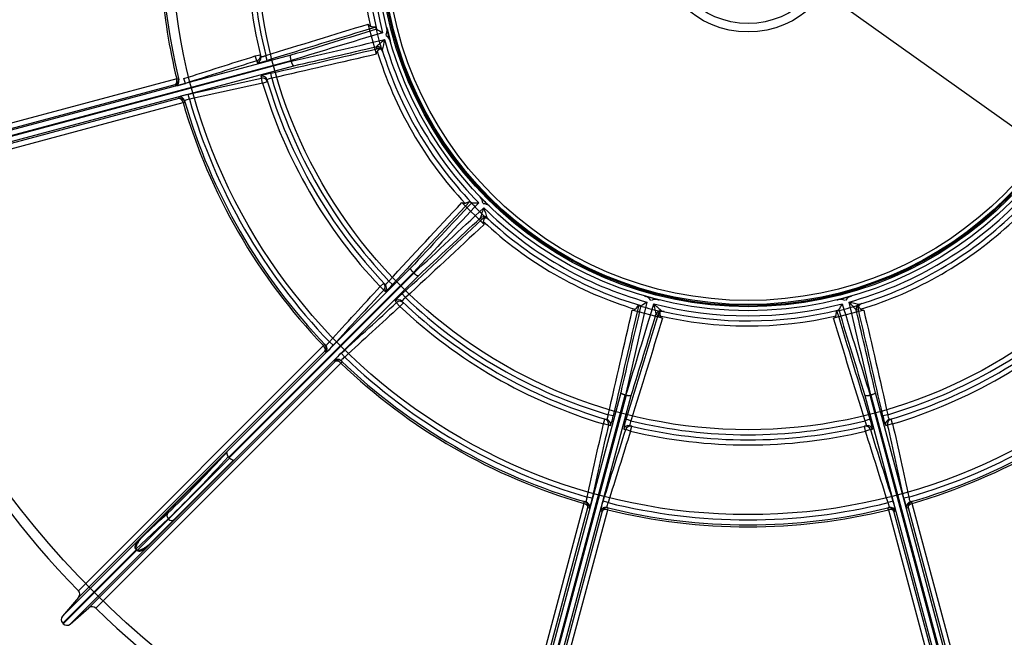
# Model space of a CAD drawing. Units: millimetres. Extents: x 0 to 420, y -1 to 296.
# Drawn here: x 74 to 124, y 30 to 61 of the extents above; entities that cross this region are included whole.
import ezdxf
from ezdxf.enums import TextEntityAlignment as Align
from ezdxf.lldxf.tags import DXFTag

# ---------------------------------------------------------------- set-up
doc = ezdxf.new("R2010")
doc.units = ezdxf.units.MM
for name, color, linetype in [('2759.000_PALL_22', 7, 'Continuous'), ('Default', 7, 'Continuous'), ('KAAS200', 7, 'Continuous'), ('ROUNDTUBING_200X', 7, 'Continuous')]:
    doc.layers.add(name, color=color, linetype=linetype)
doc.styles.add('SEACAD_Solid_Edge_ISO', font='seiso.ttf')
doc.styles.add('SEACAD_Solid_Edge_ISO1_Symbols', font='semeci1.ttf')
tags = doc.linetypes.add('HIDDEN2', pattern=[4.7625, 3.175, -1.5875]).pattern_tags.tags
tags[6:7] = [DXFTag(74, 4), DXFTag(75, 0), DXFTag(340, '0'), DXFTag(46, 0.0), DXFTag(50, 0.0), DXFTag(44, 0.0), DXFTag(45, 0.0)]
tags[4:5] = [DXFTag(74, 4), DXFTag(75, 0), DXFTag(340, '0'), DXFTag(46, 0.0), DXFTag(50, 0.0), DXFTag(44, 0.0), DXFTag(45, 0.0)]
doc.dimstyles.new('ISO', dxfattribs={"dimtxt": 3.5, "dimasz": 3.5, "dimexe": 1.75, "dimexo": 0, "dimgap": 0.875, "dimtad": 1, "dimdec": 1, "dimlfac": 23.255814, "dimtxsty": 'SEACAD_Solid_Edge_ISO', "dimblk1": '_SE_FILLED', "dimblk2": '_SE_FILLED', "dimsah": 1, "dimcen": 1.75, "dimadec": 0, "dimazin": 0, "dimtfac": 0.5, "dimtdec": 1, "dimtmove": 0, "dimatfit": 3, "dimfxl": 1, "dimarcsym": 0})

# ---------------------------------------------------------------- blocks, each defined once
blk = doc.blocks.new('SE')
at = {"layer": '2759.000_PALL_22', "color": 7, "linetype": 'HIDDEN2'}
for p, q in [((91.974, 59.149), (91.565, 60.675)), ((92.515, 60.426), (92.672, 59.839)), ((86.769, 58.586), (86.455, 58.488)), ((86.455, 58.488), (86.772, 58.573)), ((86.455, 58.488), (86.776, 58.56)), ((97.421, 50.531), (96.305, 51.648)), ((93.195, 47.441), (92.973, 47.199)), ((92.973, 47.199), (93.205, 47.431)), ((92.973, 47.199), (93.214, 47.422)), ((115.359, 46.741), (115.946, 46.898)), ((106.448, 45.791), (104.923, 46.2)), ((116.636, 46.2), (115.11, 45.791)), ((104.334, 41.002), (104.262, 40.682)), ((104.262, 40.682), (104.347, 40.998)), ((104.262, 40.682), (104.36, 40.995)), ((117.199, 40.995), (117.297, 40.682)), ((117.297, 40.682), (117.212, 40.998)), ((117.297, 40.682), (117.225, 41.002)), ((80.134, 34.725), (80.116, 34.708))]:
    blk.add_line(p, q, dxfattribs=at)
at = {"layer": '2759.000_PALL_22', "color": 7, "linetype": 'Continuous'}
for p, q in [((91.928, 60.539), (91.955, 60.524)), ((91.956, 60.523), (91.955, 60.524)), ((91.983, 60.414), (91.982, 60.415)), ((91.968, 59.526), (91.969, 59.529)), ((92.274, 59.353), (92.274, 59.351)), ((63.425, 52.336), (87.665, 58.831)), ((87.674, 58.795), (63.434, 52.3)), ((87.654, 59.095), (63.589, 52.647)), ((85.85, 59.061), (86.101, 59.121)), ((85.927, 58.815), (85.85, 59.061)), ((86.452, 58.836), (86.376, 59.082)), ((87.665, 58.829), (87.665, 58.831)), ((87.665, 58.829), (87.674, 58.798)), ((87.674, 58.795), (87.674, 58.798)), ((63.732, 52.114), (87.797, 58.562)), ((81.873, 57.905), (64.934, 53.367)), ((81.873, 57.905), (81.966, 57.928)), ((82.311, 57.676), (82.233, 57.921)), ((86.218, 57.69), (86.161, 57.941)), ((86.684, 57.934), (86.627, 58.185)), ((64.769, 53.06), (81.794, 57.621)), ((86.218, 57.69), (86.465, 57.763)), ((81.985, 56.908), (64.96, 52.346)), ((82.516, 56.868), (82.46, 57.119)), ((65.256, 52.162), (82.196, 56.701)), ((82.196, 56.701), (82.287, 56.728)), ((96.687, 51.712), (96.718, 51.712)), ((96.719, 51.712), (96.718, 51.712)), ((96.797, 51.63), (96.796, 51.631)), ((97.228, 50.855), (97.227, 50.857)), ((97.579, 50.858), (97.581, 50.856)), ((93.708, 48.324), (76.091, 30.707)), ((76.481, 30.317), (94.098, 47.934)), ((93.849, 48.101), (84.502, 38.755)), ((84.528, 38.728), (93.875, 48.075)), ((93.85, 48.1), (93.849, 48.101)), ((93.85, 48.1), (93.873, 48.077)), ((93.875, 48.075), (93.873, 48.077)), ((92.163, 47.393), (92.35, 47.57)), ((92.352, 47.218), (92.163, 47.393)), ((92.796, 47.499), (92.607, 47.674)), ((93.448, 46.833), (93.273, 47.022)), ((93.166, 46.389), (92.992, 46.578)), ((93.166, 46.389), (93.344, 46.576)), ((105.222, 46.447), (105.249, 46.462)), ((105.25, 46.462), (105.249, 46.462)), ((105.358, 46.431), (105.357, 46.431)), ((116.432, 46.5), (116.434, 46.5)), ((106.119, 45.975), (106.117, 45.977)), ((106.422, 46.153), (106.424, 46.152)), ((115.246, 46.154), (115.261, 46.181)), ((115.262, 46.182), (115.261, 46.181)), ((115.371, 46.209), (115.37, 46.208)), ((116.259, 46.195), (116.256, 46.195)), ((89.296, 44.403), (76.895, 32.003)), ((89.296, 44.403), (89.365, 44.47)), ((89.79, 44.424), (89.6, 44.597)), ((76.906, 31.655), (89.369, 44.118)), ((90.371, 43.826), (90.197, 44.016)), ((89.891, 43.595), (77.429, 31.132)), ((77.777, 31.122), (90.177, 43.522)), ((90.177, 43.522), (90.243, 43.591)), ((104.336, 42.023), (97.887, 17.958)), ((98.074, 17.661), (104.569, 41.901)), ((104.605, 41.891), (98.11, 17.651)), ((98.42, 17.815), (104.869, 41.88)), ((104.572, 41.9), (104.569, 41.901)), ((104.572, 41.9), (104.603, 41.892)), ((104.605, 41.891), (104.603, 41.892)), ((116.69, 41.88), (123.138, 17.815)), ((116.956, 41.892), (116.954, 41.891)), ((123.449, 17.651), (116.954, 41.891)), ((116.956, 41.892), (116.987, 41.9)), ((116.99, 41.901), (116.987, 41.9)), ((116.99, 41.901), (123.485, 17.661)), ((123.671, 17.958), (117.223, 42.023)), ((103.959, 40.853), (103.708, 40.91)), ((117.851, 40.91), (117.6, 40.853)), ((103.463, 40.444), (103.537, 40.691)), ((103.715, 40.388), (103.463, 40.444)), ((104.856, 40.602), (104.61, 40.679)), ((116.949, 40.679), (116.703, 40.602)), ((118.095, 40.444), (117.844, 40.388)), ((118.095, 40.444), (118.022, 40.691)), ((104.834, 40.077), (104.589, 40.154)), ((104.834, 40.077), (104.894, 40.328)), ((116.724, 40.077), (116.664, 40.328)), ((116.97, 40.154), (116.724, 40.077)), ((84.187, 38.778), (84.403, 38.994)), ((84.187, 38.778), (80.134, 34.726)), ((81.461, 35.627), (84.547, 38.712)), ((84.719, 38.58), (81.757, 35.618)), ((84.528, 38.728), (84.502, 38.755)), ((84.528, 38.728), (84.547, 38.712)), ((102.475, 36.422), (97.936, 19.483)), ((102.475, 36.422), (102.502, 36.514)), ((102.893, 36.686), (102.642, 36.742)), ((103.695, 36.46), (103.449, 36.537)), ((118.109, 36.537), (117.864, 36.46)), ((118.917, 36.742), (118.666, 36.686)), ((119.084, 36.422), (119.057, 36.514)), ((123.622, 19.483), (119.084, 36.422)), ((98.12, 19.186), (102.681, 36.211)), ((103.395, 36.02), (98.833, 18.995)), ((99.14, 19.16), (103.679, 36.099)), ((103.679, 36.099), (103.702, 36.192)), ((117.88, 36.099), (117.857, 36.192)), ((117.88, 36.099), (122.418, 19.16)), ((122.725, 18.995), (118.164, 36.02)), ((118.877, 36.211), (123.439, 19.186)), ((81.445, 35.643), (79.806, 34.11)), ((79.876, 34.041), (81.461, 35.627)), ((81.757, 35.618), (80.342, 34.204)), ((81.461, 35.627), (81.445, 35.643)), ((79.893, 34.484), (80.134, 34.726)), ((79.832, 34.085), (76.104, 30.356)), ((79.858, 34.058), (76.13, 30.33)), ((79.832, 34.085), (79.806, 34.11)), ((79.858, 34.058), (79.832, 34.085)), ((79.876, 34.041), (79.858, 34.058)), ((76.906, 31.655), (76.091, 30.707)), ((76.481, 30.317), (77.429, 31.132)), ((76.104, 30.356), (76.13, 30.33))]:
    blk.add_line(p, q, dxfattribs=at)
at = {"layer": '2759.000_PALL_22', "color": 7, "linetype": 'HIDDEN2'}
for radius in [46.784, 29.154, 24.854, 18.834, 18.637, 18.576, 18.522, 18.318]:
    blk.add_circle((110.779, 65.006), radius, dxfattribs=at)
at = {"layer": '2759.000_PALL_22', "color": 7, "linetype": 'Continuous'}
for centre, radius, start, end in [((110.779, 65.006), 29.67, 166.0574, 193.9426), ((110.779, 65.006), 25.37, 166.3566, 193.6434), ((110.779, 65.006), 25.112, 166.3563, 193.6437), ((110.779, 65.006), 19.092, 165.539, 194.461), ((110.779, 65.006), 19.608, 166.8706, 193.1373), ((110.779, 65.006), 19.35, 166.9914, 193.7252), ((110.779, 65.006), 29.766, 184.5572, 193.8002), ((325.15, -709.712), 804.762, 106.844095, 107.253869), ((323.396, -706.987), 801.533, 106.780932, 107.104395), ((120.335, 110.026), 57.143, 240.2528, 240.6096), ((127.743, 18.837), 54.181, 130.737, 131.3206), ((151.912, 47.289), 60.847, 168.04655, 168.56353), ((110.779, 65.006), 19.092, 195.539, 224.461), ((-91.605, 846.07), 807.793, 282.746638, 283.137795), ((-91.713, 842.598), 804.323, 282.895971, 283.201041), ((110.233, 65.153), 19.111, 197.1221, 197.4553), ((92.074, 59.191), 0.24, 60.4209, 107.5528), ((110.779, 65.006), 19.608, 196.8839, 223.1406), ((92.031, 59.162), 0.288, 17.0803, 55.9087), ((110.779, 65.006), 19.35, 196.9914, 223.7252), ((371.057, -852.59), 954.965, 107.372097, 107.599568), ((109.865, 64.447), 24.591, 193.2389, 193.479), ((85.734, 60.703), 2.001, 276.2222, 291.0349), ((-122.612, 989.806), 954.965, 282.400432, 282.627903), ((86.964, 56.123), 2.089, 99.2806, 113.4623), ((109.708, 65.032), 24.591, 196.521, 196.7611), ((86.714, 57.374), 0.56, 93.0735, 119.6965), ((110.779, 65.006), 25.37, 196.3566, 223.6434), ((110.779, 65.006), 25.112, 196.3563, 223.6437), ((109.378, 64.298), 28.38, 193.6057, 193.756), ((81.538, 59.675), 2.144, 277.3106, 291.1283), ((110.779, 65.006), 25.628, 196.5869, 223.4131), ((82.817, 54.909), 2.239, 99.1663, 112.3948), ((109.211, 64.918), 28.38, 196.244, 196.3943), ((82.547, 56.27), 0.598, 93.051, 117.9551), ((110.779, 65.006), 29.67, 196.0574, 223.9426), ((110.779, 65.006), 29.412, 196.0623, 223.9377), ((110.779, 65.006), 29.766, 196.1998, 223.8002), ((110.779, 65.006), 47.3, 195.755, 224.245), ((683.788, -498.734), 804.762, 136.844095, 137.253869), ((680.907, -497.251), 801.533, 136.780932, 137.104395), ((96.545, 108.773), 57.143, 270.2528, 270.6096), ((148.555, 33.505), 54.181, 160.737, 161.3206), ((110.779, 65.006), 19.092, 225.539, 254.461), ((155.26, 70.229), 60.847, 198.04655, 198.56353), ((110.779, 65.006), 19.092, 285.539, 314.461), ((-453.38, 637.174), 804.323, 312.895971, 313.201041), ((110.232, 64.86), 19.111, 227.1221, 227.4553), ((97.487, 50.617), 0.24, 90.4209, 137.5528), ((97.465, 50.571), 0.288, 47.0803, 85.9087), ((110.779, 65.006), 19.35, 226.9914, 253.7252), ((110.779, 65.006), 19.35, 286.9914, 313.7252), ((-455.022, 640.235), 807.793, 312.746638, 313.137795), ((110.779, 65.006), 19.608, 226.9091, 253.1355), ((110.779, 65.006), 19.608, 286.8728, 313.1038), ((91.241, 48.757), 2.001, 306.2222, 321.0349), ((794.984, -599.517), 954.965, 137.372097, 137.599568), ((110.267, 64.064), 24.591, 223.2389, 223.479), ((94.596, 45.405), 2.089, 129.2806, 143.4623), ((93.754, 46.364), 0.56, 123.0735, 149.6965), ((110.779, 65.006), 25.112, 226.3563, 253.6437), ((110.779, 65.006), 25.112, 286.3563, 313.6437), ((-553.743, 749.211), 954.965, 312.400432, 312.627903), ((109.838, 64.493), 24.591, 226.521, 226.7611), ((110.779, 65.006), 25.628, 226.5869, 253.4131), ((110.779, 65.006), 25.37, 226.3566, 253.6434), ((888.889, -136.703), 804.762, 166.844095, 167.253869), ((885.653, -136.859), 801.533, 166.780932, 167.104395), ((76.569, 95.792), 57.143, 300.2528, 300.6096), ((110.779, 65.006), 19.092, 255.539, 284.461), ((146.689, 91.769), 60.847, 228.04655, 228.56353), ((159.244, 56.613), 54.181, 190.737, 191.3206), ((65.759, 74.562), 57.143, 330.2528, 330.6096), ((128.496, 106.139), 60.847, 258.04655, 258.56353), ((156.948, 81.969), 54.181, 220.737, 221.3206), ((116.594, 46.3), 0.24, 150.4209, 197.5528), ((116.623, 46.258), 0.288, 107.0803, 145.9087), ((110.779, 65.006), 25.37, 286.3566, 313.6434), ((110.779, 65.006), 25.628, 286.5869, 313.4131), ((-666.834, 280.268), 807.793, 342.746638, 343.137795), ((-663.881, 278.438), 804.323, 342.895971, 343.201041), ((110.379, 64.606), 19.111, 257.1221, 257.4553), ((110.779, 65.006), 19.608, 256.57, 283.123), ((106.462, 45.899), 0.24, 120.4209, 167.5528), ((106.466, 45.847), 0.288, 77.0803, 115.9087), ((110.779, 65.006), 19.35, 256.9914, 283.7252), ((885.497, 279.376), 804.762, 196.844095, 197.253869), ((882.772, 277.622), 801.533, 196.780932, 197.104395), ((-666.813, -137.487), 804.323, 12.895971, 13.201041), ((110.632, 64.459), 19.111, 287.1221, 287.4553), ((-670.285, -137.378), 807.793, 12.746638, 13.137795), ((88.121, 45.769), 2.144, 307.3106, 321.1283), ((109.919, 63.692), 28.38, 223.6057, 223.756), ((91.611, 42.28), 2.239, 129.1663, 142.3948), ((109.465, 64.146), 28.38, 226.244, 226.3943), ((110.779, 65.006), 29.766, 226.1998, 253.8002), ((90.697, 43.325), 0.598, 123.051, 147.9551), ((110.779, 65.006), 29.67, 226.0574, 253.9426), ((110.779, 65.006), 29.412, 226.0623, 253.9377), ((110.779, 65.006), 29.412, 286.0623, 313.9377), ((110.779, 65.006), 29.67, 286.0574, 313.9426), ((110.779, 65.006), 29.766, 286.1998, 313.8002), ((101.983, 41.165), 2.001, 336.2222, 351.0349), ((119.662, 41.19), 2.089, 189.2806, 203.4623), ((118.411, 40.94), 0.56, 183.0735, 209.6965), ((1035.579, -168.385), 954.965, 167.372097, 167.599568), ((110.806, 63.934), 24.591, 253.2389, 253.479), ((106.564, 39.939), 2.089, 159.2806, 173.4623), ((105.355, 40.349), 0.56, 153.0735, 179.6965), ((110.779, 65.006), 25.112, 256.3563, 283.6437), ((115.082, 39.961), 2.001, 6.2222, 21.0349), ((110.752, 63.934), 24.591, 286.521, 286.7611), ((-814.021, -168.385), 954.965, 12.400432, 12.627903), ((-806.816, 325.283), 954.965, 342.400432, 342.627903), ((110.22, 64.091), 24.591, 256.521, 256.7611), ((110.779, 65.006), 25.37, 256.3566, 283.6434), ((110.779, 65.006), 25.628, 256.5869, 283.4131), ((111.338, 64.091), 24.591, 283.2389, 283.479), ((1028.375, 325.283), 954.965, 197.372097, 197.599568), ((84.782, 39.011), 0.379, 182.5997, 217.4669), ((36.854, 81.865), 64.007, 314.13977, 317.68813), ((31.504, 87.004), 71.638, 314.19684, 317.68878), ((84.626, 38.878), 0.175, 213.9957, 224.9671), ((100.775, 37.017), 2.144, 337.3106, 351.1283), ((105.542, 35.741), 2.239, 159.1663, 172.3948), ((104.228, 36.188), 0.598, 153.051, 177.9551), ((110.779, 65.006), 29.412, 256.0623, 283.9377), ((116.109, 35.765), 2.144, 7.3106, 21.1283), ((120.876, 37.043), 2.239, 189.1663, 202.3948), ((119.515, 36.774), 0.598, 183.051, 207.9551), ((150.027, -39.052), 101.627, 132.45362, 133.45115), ((110.692, 63.438), 28.38, 253.6057, 253.756), ((110.071, 63.604), 28.38, 256.244, 256.3943), ((110.779, 65.006), 29.67, 256.0574, 283.9426), ((110.779, 65.006), 29.766, 256.1998, 283.8002), ((111.487, 63.604), 28.38, 283.6057, 283.756), ((110.867, 63.438), 28.38, 286.244, 286.3943), ((76.711, 31.823), 0.258, 319.2892, 44.245), ((77.597, 30.937), 0.258, 45.755, 130.7108), ((110.779, 65.006), 47.3, 225.755, 254.245), ((110.779, 65.006), 47.3, 285.755, 314.245), ((76.286, 30.539), 0.258, 139.2892, 225), ((76.313, 30.512), 0.258, 225, 310.7108)]:
    blk.add_arc(centre, radius, start, end, dxfattribs=at)
at = {"layer": '2759.000_PALL_22', "color": 7, "linetype": 'HIDDEN2'}
for centre, radius, start, end in [((106.628, 63.893), 15.077, 192.8536, 197.1464), ((92.012, 60.358), 0.507, 331.4932, 7.7674), ((92.945, 60.601), 0.465, 191.0057, 202.0865), ((92.202, 59.647), 0.507, 22.2326, 58.5068), ((93.131, 59.903), 0.464, 187.9027, 199.0051), ((110.779, 65.006), 19.35, 196.6092, 196.9914), ((110.779, 65.006), 19.35, 196.9914, 197.3161), ((110.779, 65.006), 25.37, 193.4131, 193.6434), ((110.779, 65.006), 29.67, 193.8002, 193.9426), ((110.779, 65.006), 25.37, 196.3566, 196.5869), ((110.779, 65.006), 29.67, 196.0574, 196.1998), ((97.537, 52.274), 0.465, 221.0057, 232.0865), ((109.782, 64.008), 17.42, 223.9999, 226.0001), ((96.85, 51.597), 0.507, 1.4932, 37.7674), ((107.74, 61.966), 15.077, 222.8536, 227.1464), ((97.371, 51.076), 0.507, 52.2326, 88.5068), ((98.047, 51.762), 0.464, 217.9027, 229.0051), ((110.779, 65.006), 19.35, 226.6089, 226.9914), ((110.779, 65.006), 19.35, 226.9914, 227.3161), ((110.779, 65.006), 25.37, 223.4131, 223.6434), ((105.677, 47.359), 0.465, 251.0057, 262.0865), ((110.415, 63.646), 17.422, 254, 256), ((105.421, 46.429), 0.507, 31.4932, 67.7674), ((116.138, 46.429), 0.507, 112.2326, 148.5068), ((115.882, 47.358), 0.464, 277.9027, 289.0051), ((110.779, 65.006), 25.37, 226.3566, 226.5869), ((109.667, 60.854), 15.077, 252.8536, 257.1464), ((106.132, 46.238), 0.507, 82.2326, 118.5068), ((106.375, 47.171), 0.464, 247.9027, 259.0051), ((111.892, 60.854), 15.077, 282.8536, 287.1464), ((115.184, 47.172), 0.465, 281.0057, 292.0865), ((115.427, 46.238), 0.507, 61.4932, 97.7674), ((110.779, 65.006), 19.35, 286.6096, 286.9914), ((110.779, 65.006), 19.35, 286.9914, 287.3161), ((156.676, 75.133), 58.105, 209.88437, 209.97053), ((110.779, 65.006), 19.35, 256.6091, 256.9914), ((110.779, 65.006), 19.35, 256.9914, 257.3161), ((110.779, 65.006), 29.67, 223.8002, 223.9426), ((110.779, 65.006), 29.67, 226.0574, 226.1998), ((110.779, 65.006), 25.37, 253.4131, 253.6434), ((110.779, 65.006), 25.37, 286.3566, 286.5869), ((110.779, 65.006), 25.37, 256.3566, 256.5869), ((110.779, 65.006), 25.37, 283.4131, 283.6434), ((110.779, 65.006), 29.67, 253.8002, 253.9426), ((110.779, 65.006), 29.67, 286.0574, 286.1998), ((110.779, 65.006), 29.67, 256.0574, 256.1998), ((110.779, 65.006), 29.67, 283.8002, 283.9426)]:
    blk.add_arc(centre, radius, start, end, dxfattribs=at)
at = {"layer": '2759.000_PALL_22', "color": 7, "linetype": 'Continuous'}
for centre, major_axis, ratio, start_param, end_param in [((92.027, 59.276), (-0.247, -0.075), 0.99768, 3.141593, 4.646408), ((92.028, 59.278), (-0.224, 0.129), 0.995678, 3.962148, 5.46263), ((85.85, 59.061), (-0.251, -0.06), 0.998043, 1.639701, 3.141593), ((85.875, 58.961), (-0.251, -0.061), 0.997996, 1.634508, 3.141593), ((81.715, 57.867), (-0.251, -0.062), 0.998301, 1.638778, 3.141593), ((81.715, 57.867), (0.067, -0.249), 0.629211, 0.07486, 1.557619), ((81.733, 57.794), (-0.25, -0.062), 0.998257, 1.635335, 3.141593), ((86.189, 57.788), (0.248, 0.073), 0.997996, 0, 1.507085), ((86.218, 57.69), (0.247, 0.074), 0.998043, 0, 1.501891), ((82.019, 56.728), (0.248, 0.071), 0.998257, 0.411923, 1.506257), ((82.04, 56.656), (0.248, 0.072), 0.998301, 0, 1.502815), ((82.04, 56.656), (-0.067, 0.249), 0.629211, 4.725567, 6.208325), ((82.019, 56.728), (0.248, 0.071), 0.998257, 0, 0.411923), ((97.404, 50.67), (-0.258, 0), 0.995678, 3.962148, 5.46263), ((97.405, 50.667), (-0.176, -0.189), 0.99768, 3.141593, 4.646408), ((92.163, 47.393), (-0.187, -0.177), 0.998043, 1.639701, 3.141593), ((92.234, 47.318), (-0.187, -0.178), 0.997996, 1.634508, 3.141593), ((93.092, 46.46), (0.178, 0.187), 0.997996, 0, 1.507085), ((93.166, 46.389), (0.177, 0.187), 0.998043, 0, 1.501891), ((116.507, 46.254), (-0.129, -0.224), 0.995678, 3.962148, 5.46263), ((116.509, 46.254), (0.075, -0.247), 0.99768, 3.141593, 4.646408), ((106.364, 45.902), (-0.223, -0.129), 0.995678, 3.962148, 5.46263), ((106.366, 45.901), (-0.058, -0.251), 0.99768, 3.141593, 4.646408), ((89.179, 44.291), (0.182, -0.182), 0.629211, 0.07486, 1.557619), ((89.179, 44.291), (-0.186, -0.179), 0.998301, 1.638778, 3.141593), ((89.23, 44.237), (-0.186, -0.179), 0.998257, 1.635335, 3.141593), ((90.011, 43.456), (0.179, 0.186), 0.998257, 0.411923, 1.506257), ((90.065, 43.405), (0.179, 0.186), 0.998301, 0, 1.502815), ((90.065, 43.405), (-0.182, 0.182), 0.629211, 4.725567, 6.208325), ((90.011, 43.456), (0.179, 0.186), 0.998257, 0, 0.411923), ((103.463, 40.444), (-0.074, -0.247), 0.998043, 1.639701, 3.141593), ((103.562, 40.415), (-0.073, -0.248), 0.997996, 1.634508, 3.141593), ((104.734, 40.101), (0.061, 0.251), 0.997996, 0, 1.507085), ((104.834, 40.077), (0.06, 0.251), 0.998043, 0, 1.501891), ((116.724, 40.077), (0.06, -0.251), 0.998043, 1.639701, 3.141593), ((116.824, 40.101), (0.061, -0.251), 0.997996, 1.634508, 3.141593), ((117.997, 40.415), (-0.073, 0.248), 0.997996, 0, 1.507085), ((118.095, 40.444), (-0.074, 0.247), 0.998043, 0, 1.501891), ((102.43, 36.266), (0.249, -0.067), 0.629211, 0.07486, 1.557619), ((102.43, 36.266), (-0.072, -0.248), 0.998301, 1.638778, 3.141593), ((102.501, 36.245), (-0.071, -0.248), 0.998257, 1.635335, 3.141593), ((119.057, 36.245), (-0.071, 0.248), 0.998257, 0.411923, 1.506257), ((119.129, 36.266), (-0.072, 0.248), 0.998301, 0, 1.502815), ((119.129, 36.266), (-0.249, -0.067), 0.629211, 4.725567, 6.208325), ((119.057, 36.245), (-0.071, 0.248), 0.998257, 0, 0.411923), ((81.588, 35.787), (0.145, -0.159), 0.942622, 3.238539, 4.754207), ((103.568, 35.959), (0.062, 0.25), 0.998257, 0.411923, 1.506257), ((103.64, 35.942), (0.062, 0.251), 0.998301, 0, 1.502815), ((103.64, 35.942), (-0.249, 0.067), 0.629211, 4.725567, 6.208325), ((103.568, 35.959), (0.062, 0.25), 0.998257, 0, 0.411923), ((117.918, 35.942), (0.062, -0.251), 0.998301, 1.638778, 3.141593), ((117.918, 35.942), (0.249, 0.067), 0.629211, 0.07486, 1.557619), ((117.99, 35.959), (0.062, -0.25), 0.998257, 1.635335, 3.141593), ((81.605, 35.77), (0.152, -0.152), 0.942725, 4.712389, 6.283185), ((80.19, 34.356), (0.315, 0.315), 0.483015, 3.141593, 4.712389)]:
    blk.add_ellipse(centre, major_axis=major_axis, ratio=ratio, start_param=start_param, end_param=end_param, dxfattribs=at)
for points in [[(86.376, 59.082), (88.104, 59.619), (89.834, 60.15), (91.565, 60.675)], [(92.292, 60.238), (90.749, 59.773), (89.206, 59.303), (87.665, 58.829)], [(87.674, 58.798), (89.245, 59.158), (90.816, 59.522), (92.385, 59.891)], [(82.233, 57.921), (83.438, 58.303), (84.644, 58.683), (85.85, 59.061)], [(91.974, 59.149), (90.212, 58.738), (88.448, 58.333), (86.684, 57.934)], [(86.218, 57.69), (84.984, 57.413), (83.75, 57.139), (82.516, 56.868)], [(92.607, 47.674), (93.835, 49.003), (95.068, 50.327), (96.305, 51.648)], [(97.153, 51.633), (96.048, 50.459), (94.948, 49.281), (93.85, 48.1)], [(93.873, 48.077), (95.054, 49.174), (96.232, 50.275), (97.407, 51.379)], [(97.421, 50.531), (96.101, 49.294), (94.776, 48.062), (93.448, 46.833)], [(89.6, 44.597), (90.452, 45.531), (91.307, 46.463), (92.163, 47.393)], [(93.166, 46.389), (92.236, 45.533), (91.305, 44.679), (90.371, 43.826)], [(105.665, 46.611), (105.295, 45.042), (104.931, 43.472), (104.572, 41.9)], [(104.603, 41.892), (105.077, 43.433), (105.547, 44.975), (106.012, 46.518)], [(115.547, 46.518), (116.012, 44.975), (116.482, 43.433), (116.956, 41.892)], [(116.987, 41.9), (116.627, 43.472), (116.263, 45.042), (115.894, 46.611)], [(103.708, 40.91), (104.107, 42.675), (104.512, 44.438), (104.923, 46.2)], [(116.636, 46.2), (117.047, 44.438), (117.452, 42.675), (117.851, 40.91)], [(106.448, 45.791), (105.923, 44.06), (105.392, 42.33), (104.856, 40.602)], [(116.703, 40.602), (116.166, 42.33), (115.635, 44.06), (115.11, 45.791)], [(102.642, 36.742), (102.913, 37.976), (103.187, 39.211), (103.463, 40.444)], [(118.095, 40.444), (118.372, 39.211), (118.646, 37.976), (118.917, 36.742)], [(104.834, 40.077), (104.457, 38.87), (104.077, 37.665), (103.695, 36.46)], [(117.864, 36.46), (117.482, 37.665), (117.102, 38.87), (116.724, 40.077)]]:
    blk.add_open_spline(points, degree=3, dxfattribs=at)
for points, knots in [([(91.565, 60.675), (91.568, 60.665), (91.571, 60.657), (91.58, 60.64), (91.585, 60.633), (91.602, 60.611), (91.616, 60.6), (91.646, 60.58), (91.661, 60.573), (91.694, 60.56), (91.71, 60.555), (91.743, 60.547), (91.76, 60.544), (91.793, 60.539), (91.81, 60.538), (91.861, 60.536), (91.895, 60.536), (91.928, 60.539)], [0, 0, 0, 0, 0.0625, 0.0625, 0.125, 0.125, 0.25, 0.25, 0.375, 0.375, 0.5, 0.5, 0.625, 0.625, 0.75, 0.75, 1, 1, 1, 1]), ([(92.161, 59.417), (92.151, 59.411), (92.142, 59.406), (92.105, 59.382), (92.078, 59.362), (92.047, 59.332), (92.041, 59.326), (92.029, 59.314), (92.023, 59.307), (92.012, 59.293), (92.007, 59.286), (91.997, 59.272), (91.993, 59.264), (91.981, 59.24), (91.975, 59.223), (91.97, 59.196), (91.969, 59.187), (91.97, 59.168), (91.971, 59.158), (91.974, 59.149)], [0.1675457, 0.1675457, 0.1675457, 0.1675457, 0.25, 0.25, 0.5, 0.5, 0.5625, 0.5625, 0.625, 0.625, 0.6875, 0.6875, 0.75, 0.75, 0.875, 0.875, 0.9375, 0.9375, 1, 1, 1, 1]), ([(86.125, 59.021), (86.126, 59.019), (86.128, 59.018), (86.135, 59.016), (86.14, 59.016), (86.15, 59.017), (86.154, 59.017), (86.161, 59.018), (86.166, 59.019), (86.18, 59.021), (86.19, 59.023), (86.213, 59.029), (86.226, 59.032), (86.253, 59.04), (86.268, 59.044), (86.29, 59.052), (86.298, 59.054), (86.313, 59.059), (86.321, 59.062), (86.344, 59.07), (86.36, 59.076), (86.376, 59.082)], [0, 0, 0, 0, 0.125, 0.125, 0.25, 0.25, 0.3125, 0.3125, 0.375, 0.375, 0.5, 0.5, 0.625, 0.625, 0.75, 0.75, 0.8125, 0.8125, 0.875, 0.875, 1, 1, 1, 1]), ([(87.665, 58.831), (87.66, 58.847), (87.656, 58.863), (87.651, 58.886), (87.649, 58.894), (87.646, 58.909), (87.644, 58.917), (87.64, 58.939), (87.638, 58.954), (87.635, 58.981), (87.634, 58.994), (87.633, 59.018), (87.633, 59.029), (87.634, 59.044), (87.635, 59.049), (87.636, 59.057), (87.637, 59.062), (87.639, 59.073), (87.642, 59.079), (87.646, 59.087), (87.647, 59.089), (87.651, 59.092), (87.652, 59.094), (87.654, 59.095)], [0, 0, 0, 0, 0.125, 0.125, 0.1875, 0.1875, 0.25, 0.25, 0.375, 0.375, 0.5, 0.5, 0.625, 0.625, 0.6875, 0.6875, 0.75, 0.75, 0.875, 0.875, 0.9375, 0.9375, 1, 1, 1, 1]), ([(87.797, 58.562), (87.795, 58.562), (87.793, 58.562), (87.788, 58.564), (87.786, 58.565), (87.778, 58.569), (87.773, 58.574), (87.765, 58.582), (87.763, 58.585), (87.757, 58.592), (87.754, 58.596), (87.746, 58.608), (87.741, 58.618), (87.729, 58.639), (87.724, 58.651), (87.713, 58.676), (87.707, 58.69), (87.7, 58.711), (87.697, 58.718), (87.692, 58.733), (87.69, 58.741), (87.683, 58.764), (87.678, 58.779), (87.674, 58.795)], [0, 0, 0, 0, 0.0625, 0.0625, 0.125, 0.125, 0.25, 0.25, 0.3125, 0.3125, 0.375, 0.375, 0.5, 0.5, 0.625, 0.625, 0.75, 0.75, 0.8125, 0.8125, 0.875, 0.875, 1, 1, 1, 1]), ([(96.305, 51.648), (96.312, 51.641), (96.319, 51.635), (96.334, 51.625), (96.343, 51.621), (96.369, 51.612), (96.387, 51.608), (96.422, 51.606), (96.439, 51.608), (96.474, 51.613), (96.49, 51.617), (96.523, 51.626), (96.539, 51.632), (96.57, 51.645), (96.586, 51.652), (96.631, 51.675), (96.659, 51.693), (96.687, 51.712)], [0, 0, 0, 0, 0.0625, 0.0625, 0.125, 0.125, 0.25, 0.25, 0.375, 0.375, 0.5, 0.5, 0.625, 0.625, 0.75, 0.75, 1, 1, 1, 1]), ([(97.45, 50.856), (97.444, 50.847), (97.439, 50.837), (97.419, 50.798), (97.405, 50.767), (97.393, 50.726), (97.391, 50.718), (97.387, 50.701), (97.385, 50.692), (97.383, 50.675), (97.382, 50.666), (97.381, 50.649), (97.381, 50.64), (97.382, 50.613), (97.385, 50.596), (97.395, 50.569), (97.399, 50.561), (97.409, 50.545), (97.415, 50.538), (97.421, 50.531)], [0.1675457, 0.1675457, 0.1675457, 0.1675457, 0.25, 0.25, 0.5, 0.5, 0.5625, 0.5625, 0.625, 0.625, 0.6875, 0.6875, 0.75, 0.75, 0.875, 0.875, 0.9375, 0.9375, 1, 1, 1, 1]), ([(93.849, 48.101), (93.837, 48.113), (93.825, 48.124), (93.809, 48.142), (93.804, 48.148), (93.793, 48.159), (93.788, 48.165), (93.774, 48.183), (93.765, 48.194), (93.748, 48.216), (93.741, 48.227), (93.728, 48.247), (93.723, 48.257), (93.716, 48.27), (93.714, 48.275), (93.711, 48.283), (93.709, 48.287), (93.706, 48.298), (93.705, 48.304), (93.705, 48.313), (93.705, 48.315), (93.706, 48.32), (93.707, 48.322), (93.708, 48.324)], [0, 0, 0, 0, 0.125, 0.125, 0.1875, 0.1875, 0.25, 0.25, 0.375, 0.375, 0.5, 0.5, 0.625, 0.625, 0.6875, 0.6875, 0.75, 0.75, 0.875, 0.875, 0.9375, 0.9375, 1, 1, 1, 1]), ([(94.098, 47.934), (94.096, 47.933), (94.094, 47.932), (94.089, 47.931), (94.086, 47.931), (94.078, 47.931), (94.071, 47.932), (94.06, 47.936), (94.056, 47.937), (94.048, 47.94), (94.044, 47.942), (94.031, 47.949), (94.021, 47.954), (94.001, 47.967), (93.99, 47.974), (93.968, 47.991), (93.956, 48), (93.939, 48.014), (93.933, 48.02), (93.921, 48.03), (93.916, 48.035), (93.898, 48.052), (93.886, 48.063), (93.875, 48.075)], [0, 0, 0, 0, 0.0625, 0.0625, 0.125, 0.125, 0.25, 0.25, 0.3125, 0.3125, 0.375, 0.375, 0.5, 0.5, 0.625, 0.625, 0.75, 0.75, 0.8125, 0.8125, 0.875, 0.875, 1, 1, 1, 1]), ([(92.42, 47.496), (92.422, 47.495), (92.424, 47.494), (92.431, 47.496), (92.436, 47.499), (92.444, 47.504), (92.447, 47.506), (92.453, 47.511), (92.457, 47.514), (92.468, 47.523), (92.476, 47.53), (92.493, 47.547), (92.502, 47.556), (92.522, 47.576), (92.532, 47.587), (92.548, 47.605), (92.553, 47.611), (92.564, 47.623), (92.569, 47.629), (92.586, 47.648), (92.596, 47.661), (92.607, 47.674)], [0, 0, 0, 0, 0.125, 0.125, 0.25, 0.25, 0.3125, 0.3125, 0.375, 0.375, 0.5, 0.5, 0.625, 0.625, 0.75, 0.75, 0.8125, 0.8125, 0.875, 0.875, 1, 1, 1, 1]), ([(104.923, 46.2), (104.932, 46.198), (104.941, 46.196), (104.96, 46.196), (104.969, 46.196), (104.996, 46.201), (105.013, 46.207), (105.045, 46.223), (105.059, 46.233), (105.087, 46.254), (105.099, 46.266), (105.123, 46.291), (105.134, 46.303), (105.154, 46.33), (105.164, 46.344), (105.191, 46.387), (105.207, 46.416), (105.222, 46.447)], [0, 0, 0, 0, 0.0625, 0.0625, 0.125, 0.125, 0.25, 0.25, 0.375, 0.375, 0.5, 0.5, 0.625, 0.625, 0.75, 0.75, 1, 1, 1, 1]), ([(116.368, 46.387), (116.374, 46.378), (116.379, 46.368), (116.403, 46.331), (116.423, 46.304), (116.453, 46.273), (116.459, 46.267), (116.471, 46.255), (116.478, 46.249), (116.492, 46.239), (116.499, 46.233), (116.513, 46.224), (116.521, 46.219), (116.545, 46.207), (116.562, 46.201), (116.589, 46.196), (116.598, 46.196), (116.617, 46.196), (116.627, 46.198), (116.636, 46.2)], [0.1675457, 0.1675457, 0.1675457, 0.1675457, 0.25, 0.25, 0.5, 0.5, 0.5625, 0.5625, 0.625, 0.625, 0.6875, 0.6875, 0.75, 0.75, 0.875, 0.875, 0.9375, 0.9375, 1, 1, 1, 1]), ([(106.31, 46.087), (106.31, 46.076), (106.31, 46.065), (106.312, 46.021), (106.316, 45.987), (106.326, 45.946), (106.329, 45.938), (106.334, 45.921), (106.336, 45.913), (106.343, 45.897), (106.346, 45.889), (106.354, 45.873), (106.359, 45.865), (106.373, 45.843), (106.385, 45.829), (106.406, 45.811), (106.414, 45.806), (106.43, 45.797), (106.439, 45.794), (106.448, 45.791)], [0.1675457, 0.1675457, 0.1675457, 0.1675457, 0.25, 0.25, 0.5, 0.5, 0.5625, 0.5625, 0.625, 0.625, 0.6875, 0.6875, 0.75, 0.75, 0.875, 0.875, 0.9375, 0.9375, 1, 1, 1, 1]), ([(115.11, 45.791), (115.119, 45.794), (115.128, 45.797), (115.145, 45.806), (115.152, 45.811), (115.173, 45.828), (115.185, 45.842), (115.205, 45.872), (115.212, 45.888), (115.225, 45.92), (115.23, 45.936), (115.238, 45.97), (115.241, 45.986), (115.245, 46.02), (115.247, 46.037), (115.249, 46.087), (115.249, 46.121), (115.246, 46.154)], [0, 0, 0, 0, 0.0625, 0.0625, 0.125, 0.125, 0.25, 0.25, 0.375, 0.375, 0.5, 0.5, 0.625, 0.625, 0.75, 0.75, 1, 1, 1, 1]), ([(89.416, 44.416), (89.417, 44.415), (89.42, 44.415), (89.427, 44.417), (89.431, 44.42), (89.439, 44.425), (89.442, 44.428), (89.448, 44.433), (89.452, 44.435), (89.462, 44.445), (89.47, 44.452), (89.487, 44.469), (89.496, 44.478), (89.516, 44.499), (89.526, 44.51), (89.541, 44.527), (89.547, 44.534), (89.557, 44.546), (89.563, 44.552), (89.579, 44.571), (89.589, 44.584), (89.6, 44.597)], [0, 0, 0, 0, 0.125, 0.125, 0.25, 0.25, 0.3125, 0.3125, 0.375, 0.375, 0.5, 0.5, 0.625, 0.625, 0.75, 0.75, 0.8125, 0.8125, 0.875, 0.875, 1, 1, 1, 1]), ([(104.569, 41.901), (104.553, 41.905), (104.537, 41.909), (104.515, 41.916), (104.507, 41.918), (104.492, 41.923), (104.485, 41.926), (104.463, 41.934), (104.45, 41.939), (104.425, 41.95), (104.413, 41.956), (104.392, 41.967), (104.382, 41.972), (104.37, 41.981), (104.366, 41.983), (104.359, 41.989), (104.356, 41.992), (104.347, 41.999), (104.343, 42.004), (104.339, 42.012), (104.338, 42.014), (104.336, 42.019), (104.336, 42.021), (104.336, 42.023)], [0, 0, 0, 0, 0.125, 0.125, 0.1875, 0.1875, 0.25, 0.25, 0.375, 0.375, 0.5, 0.5, 0.625, 0.625, 0.6875, 0.6875, 0.75, 0.75, 0.875, 0.875, 0.9375, 0.9375, 1, 1, 1, 1]), ([(104.869, 41.88), (104.868, 41.879), (104.866, 41.877), (104.862, 41.874), (104.86, 41.872), (104.853, 41.868), (104.847, 41.866), (104.835, 41.863), (104.831, 41.862), (104.822, 41.861), (104.818, 41.861), (104.803, 41.86), (104.792, 41.86), (104.768, 41.86), (104.755, 41.861), (104.728, 41.865), (104.713, 41.867), (104.691, 41.871), (104.683, 41.872), (104.668, 41.875), (104.66, 41.877), (104.637, 41.882), (104.621, 41.886), (104.605, 41.891)], [0, 0, 0, 0, 0.0625, 0.0625, 0.125, 0.125, 0.25, 0.25, 0.3125, 0.3125, 0.375, 0.375, 0.5, 0.5, 0.625, 0.625, 0.75, 0.75, 0.8125, 0.8125, 0.875, 0.875, 1, 1, 1, 1]), ([(116.954, 41.891), (116.938, 41.886), (116.922, 41.882), (116.899, 41.877), (116.891, 41.875), (116.876, 41.872), (116.868, 41.871), (116.845, 41.867), (116.831, 41.865), (116.804, 41.861), (116.791, 41.86), (116.767, 41.86), (116.756, 41.86), (116.741, 41.861), (116.736, 41.861), (116.727, 41.862), (116.723, 41.863), (116.712, 41.866), (116.706, 41.868), (116.698, 41.872), (116.696, 41.874), (116.693, 41.877), (116.691, 41.879), (116.69, 41.88)], [0, 0, 0, 0, 0.125, 0.125, 0.1875, 0.1875, 0.25, 0.25, 0.375, 0.375, 0.5, 0.5, 0.625, 0.625, 0.6875, 0.6875, 0.75, 0.75, 0.875, 0.875, 0.9375, 0.9375, 1, 1, 1, 1]), ([(117.223, 42.023), (117.223, 42.021), (117.223, 42.019), (117.221, 42.014), (117.22, 42.012), (117.216, 42.004), (117.211, 41.999), (117.203, 41.992), (117.2, 41.989), (117.193, 41.983), (117.189, 41.981), (117.176, 41.972), (117.167, 41.967), (117.146, 41.956), (117.134, 41.95), (117.109, 41.939), (117.095, 41.934), (117.074, 41.926), (117.067, 41.923), (117.052, 41.918), (117.044, 41.916), (117.021, 41.909), (117.006, 41.905), (116.99, 41.901)], [0, 0, 0, 0, 0.0625, 0.0625, 0.125, 0.125, 0.25, 0.25, 0.3125, 0.3125, 0.375, 0.375, 0.5, 0.5, 0.625, 0.625, 0.75, 0.75, 0.8125, 0.8125, 0.875, 0.875, 1, 1, 1, 1]), ([(103.635, 40.662), (103.637, 40.662), (103.639, 40.663), (103.644, 40.668), (103.647, 40.673), (103.651, 40.681), (103.653, 40.685), (103.656, 40.692), (103.657, 40.696), (103.662, 40.71), (103.666, 40.72), (103.672, 40.743), (103.676, 40.755), (103.683, 40.783), (103.686, 40.797), (103.691, 40.82), (103.693, 40.828), (103.696, 40.844), (103.697, 40.852), (103.702, 40.876), (103.705, 40.893), (103.708, 40.91)], [0, 0, 0, 0, 0.125, 0.125, 0.25, 0.25, 0.3125, 0.3125, 0.375, 0.375, 0.5, 0.5, 0.625, 0.625, 0.75, 0.75, 0.8125, 0.8125, 0.875, 0.875, 1, 1, 1, 1]), ([(116.764, 40.351), (116.766, 40.352), (116.767, 40.354), (116.769, 40.361), (116.769, 40.366), (116.768, 40.376), (116.768, 40.38), (116.767, 40.388), (116.766, 40.392), (116.764, 40.406), (116.762, 40.417), (116.756, 40.44), (116.753, 40.453), (116.745, 40.48), (116.741, 40.494), (116.733, 40.516), (116.731, 40.524), (116.726, 40.539), (116.723, 40.547), (116.715, 40.57), (116.709, 40.586), (116.703, 40.602)], [0, 0, 0, 0, 0.125, 0.125, 0.25, 0.25, 0.3125, 0.3125, 0.375, 0.375, 0.5, 0.5, 0.625, 0.625, 0.75, 0.75, 0.8125, 0.8125, 0.875, 0.875, 1, 1, 1, 1]), ([(84.547, 38.712), (84.559, 38.703), (84.571, 38.695), (84.589, 38.683), (84.595, 38.679), (84.607, 38.671), (84.613, 38.668), (84.631, 38.658), (84.642, 38.652), (84.665, 38.641), (84.676, 38.636), (84.696, 38.628), (84.705, 38.624), (84.721, 38.618), (84.727, 38.615), (84.733, 38.61), (84.734, 38.608), (84.735, 38.604), (84.735, 38.602), (84.731, 38.594), (84.726, 38.587), (84.719, 38.58)], [0, 0, 0, 0, 0.125, 0.125, 0.1875, 0.1875, 0.25, 0.25, 0.375, 0.375, 0.5, 0.5, 0.625, 0.625, 0.75, 0.75, 0.8125, 0.8125, 0.875, 0.875, 1, 1, 1, 1]), ([(102.573, 36.493), (102.575, 36.493), (102.577, 36.494), (102.581, 36.499), (102.584, 36.504), (102.588, 36.513), (102.59, 36.516), (102.592, 36.523), (102.594, 36.527), (102.599, 36.541), (102.602, 36.551), (102.608, 36.574), (102.611, 36.587), (102.618, 36.614), (102.621, 36.629), (102.626, 36.652), (102.627, 36.66), (102.63, 36.676), (102.632, 36.684), (102.636, 36.708), (102.639, 36.725), (102.642, 36.742)], [0, 0, 0, 0, 0.125, 0.125, 0.25, 0.25, 0.3125, 0.3125, 0.375, 0.375, 0.5, 0.5, 0.625, 0.625, 0.75, 0.75, 0.8125, 0.8125, 0.875, 0.875, 1, 1, 1, 1]), ([(117.928, 36.21), (117.93, 36.21), (117.932, 36.212), (117.933, 36.219), (117.933, 36.225), (117.932, 36.234), (117.932, 36.238), (117.93, 36.246), (117.93, 36.25), (117.927, 36.264), (117.925, 36.274), (117.919, 36.298), (117.915, 36.31), (117.907, 36.337), (117.902, 36.352), (117.895, 36.374), (117.892, 36.382), (117.887, 36.397), (117.884, 36.405), (117.876, 36.428), (117.87, 36.444), (117.864, 36.46)], [0, 0, 0, 0, 0.125, 0.125, 0.25, 0.25, 0.3125, 0.3125, 0.375, 0.375, 0.5, 0.5, 0.625, 0.625, 0.75, 0.75, 0.8125, 0.8125, 0.875, 0.875, 1, 1, 1, 1]), ([(79.806, 34.11), (79.802, 34.115), (79.798, 34.12), (79.79, 34.13), (79.787, 34.136), (79.782, 34.147), (79.78, 34.152), (79.777, 34.162), (79.776, 34.168), (79.773, 34.183), (79.772, 34.192), (79.772, 34.211), (79.772, 34.22), (79.775, 34.247), (79.778, 34.263), (79.787, 34.295), (79.792, 34.31), (79.81, 34.355), (79.825, 34.382), (79.857, 34.435), (79.874, 34.46), (79.893, 34.484)], [0, 0, 0, 0, 0.03125, 0.03125, 0.0625, 0.0625, 0.09375, 0.09375, 0.125, 0.125, 0.1875, 0.1875, 0.25, 0.25, 0.375, 0.375, 0.5, 0.5, 0.75, 0.75, 1, 1, 1, 1])]:
    blk.add_open_spline(points, degree=3, knots=knots, dxfattribs=at)
at = {"layer": '2759.000_PALL_22', "color": 7, "linetype": 'HIDDEN2'}
for points in [[(92.234, 59.478), (92.168, 59.461), (92.105, 59.446), (92.046, 59.433)], [(92.22, 59.448), (92.2, 59.438), (92.18, 59.428), (92.161, 59.417)], [(97.483, 50.946), (97.434, 50.898), (97.386, 50.854), (97.342, 50.813)], [(97.486, 50.913), (97.473, 50.895), (97.461, 50.876), (97.45, 50.856)], [(116.307, 46.461), (116.324, 46.394), (116.339, 46.331), (116.352, 46.272)], [(116.337, 46.447), (116.346, 46.426), (116.357, 46.406), (116.368, 46.387)], [(106.294, 46.181), (106.275, 46.115), (106.257, 46.053), (106.238, 45.995)], [(106.313, 46.154), (106.311, 46.132), (106.31, 46.11), (106.31, 46.087)]]:
    blk.add_open_spline(points, degree=3, dxfattribs=at)
for points, knots in [([(92.193, 59.4), (92.203, 59.417), (92.211, 59.432), (92.222, 59.451), (92.225, 59.456), (92.231, 59.465), (92.233, 59.469), (92.235, 59.474), (92.236, 59.475), (92.236, 59.476), (92.236, 59.476), (92.236, 59.476)], [0, 0, 0, 0, 0.25, 0.25, 0.375, 0.375, 0.5, 0.5, 0.625, 0.625, 0.6397175, 0.6397175, 0.6397175, 0.6397175]), ([(92.234, 59.471), (92.232, 59.469), (92.231, 59.466), (92.227, 59.459), (92.224, 59.454), (92.22, 59.448)], [0.7874322, 0.7874322, 0.7874322, 0.7874322, 0.875, 0.875, 1, 1, 1, 1]), ([(97.486, 50.858), (97.486, 50.878), (97.486, 50.895), (97.486, 50.917), (97.486, 50.923), (97.486, 50.933), (97.486, 50.937), (97.486, 50.943), (97.486, 50.945), (97.486, 50.945), (97.486, 50.945), (97.486, 50.945)], [0, 0, 0, 0, 0.25, 0.25, 0.375, 0.375, 0.5, 0.5, 0.625, 0.625, 0.6417312, 0.6417312, 0.6417312, 0.6417312]), ([(97.486, 50.939), (97.486, 50.937), (97.486, 50.934), (97.486, 50.926), (97.486, 50.92), (97.486, 50.913)], [0.7874322, 0.7874322, 0.7874322, 0.7874322, 0.875, 0.875, 1, 1, 1, 1]), ([(116.385, 46.419), (116.368, 46.429), (116.353, 46.438), (116.334, 46.448), (116.328, 46.452), (116.32, 46.457), (116.316, 46.459), (116.311, 46.462), (116.31, 46.462), (116.309, 46.463), (116.309, 46.463), (116.309, 46.463)], [0, 0, 0, 0, 0.25, 0.25, 0.375, 0.375, 0.5, 0.5, 0.625, 0.625, 0.6436241, 0.6436241, 0.6436241, 0.6436241]), ([(116.314, 46.46), (116.316, 46.459), (116.319, 46.457), (116.326, 46.453), (116.331, 46.45), (116.337, 46.447)], [0.7874322, 0.7874322, 0.7874322, 0.7874322, 0.875, 0.875, 1, 1, 1, 1]), ([(79.832, 34.085), (79.828, 34.089), (79.824, 34.094), (79.818, 34.104), (79.816, 34.109), (79.811, 34.124), (79.809, 34.133), (79.808, 34.151), (79.808, 34.16), (79.809, 34.176), (79.81, 34.184), (79.814, 34.208), (79.818, 34.223), (79.827, 34.252), (79.832, 34.266), (79.848, 34.307), (79.861, 34.333), (79.887, 34.384), (79.902, 34.409), (79.946, 34.482), (79.979, 34.529), (80.046, 34.62), (80.081, 34.664), (80.116, 34.708)], [0, 0, 0, 0, 0.015625, 0.015625, 0.03125, 0.03125, 0.0625, 0.0625, 0.09375, 0.09375, 0.125, 0.125, 0.1875, 0.1875, 0.25, 0.25, 0.375, 0.375, 0.5, 0.5, 0.75, 0.75, 1, 1, 1, 1]), ([(80.481, 34.343), (80.438, 34.307), (80.394, 34.272), (80.326, 34.222), (80.303, 34.205), (80.256, 34.173), (80.232, 34.158), (80.183, 34.128), (80.158, 34.114), (80.107, 34.087), (80.081, 34.075), (80.04, 34.058), (80.026, 34.053), (79.997, 34.044), (79.982, 34.04), (79.959, 34.036), (79.951, 34.035), (79.934, 34.034), (79.925, 34.034), (79.907, 34.035), (79.898, 34.037), (79.883, 34.042), (79.878, 34.044), (79.868, 34.05), (79.863, 34.054), (79.858, 34.058)], [0, 0, 0, 0, 0.25, 0.25, 0.375, 0.375, 0.5, 0.5, 0.625, 0.625, 0.75, 0.75, 0.8125, 0.8125, 0.875, 0.875, 0.90625, 0.90625, 0.9375, 0.9375, 0.96875, 0.96875, 0.984375, 0.984375, 1, 1, 1, 1])]:
    blk.add_open_spline(points, degree=3, knots=knots, dxfattribs=at)
at = {"layer": 'KAAS200', "color": 7, "linetype": 'Continuous'}
blk.add_circle((110.779, 65.006), 4.73, dxfattribs=at)
at = {"layer": 'ROUNDTUBING_200X', "color": 7, "linetype": 'HIDDEN2'}
blk.add_circle((110.779, 65.006), 4.3, dxfattribs=at)
blk = doc.blocks.new('DMBLK128')
at = {"layer": 'Default', "linetype": 'Continuous'}
for points in [[(74.757, 89.929), (75.434, 90.88), (72.244, 92.434)], [(146.125, 39.131), (149.315, 37.577), (146.801, 40.082)]]:
    blk.add_hatch(color=7, dxfattribs=at).paths.add_polyline_path(points)
at = {"layer": 'Default', "color": 7, "linetype": 'Continuous'}
for p, q in [((72.244, 92.434), (52.151, 106.736)), ((149.315, 37.577), (72.244, 92.434))]:
    blk.add_line(p, q, dxfattribs=at)
blk.add_arc((110.779, 65.006), 47.3, 134.245, 146.6773, dxfattribs=at)
for s, style, p in [('O', 'SEACAD_Solid_Edge_ISO1_Symbols', (55.686, 109.59)), ('2200', 'SEACAD_Solid_Edge_ISO', (60.572, 106.112))]:
    blk.add_text(s, height=3.5, rotation=324.5575, dxfattribs=dict(at, style=style)).set_placement(p, align=Align.TOP_LEFT)
blk = doc.blocks.new('_SE_FILLED')
at = {"color": 0}
blk.add_line((0, 0), (-1, 0), dxfattribs=at)
blk.add_solid([(0, 0), (-1, -0.1665), (-1, 0.1665), (0, 0)], dxfattribs=at)

msp = doc.modelspace()

# ---------------------------------------------------------------- block references
at = {"layer": 'Default'}
msp.add_blockref('SE', (0, 0), dxfattribs=at)

# ---------------------------------------------------------------- dimensions: what is measured, and where the dimension line sits
at = {"layer": 'Default', "color": 7, "linetype": 'Continuous'}
dim = msp.add_diameter_dim_2p(p1=(149.3146, 37.577), p2=(72.2441, 92.4342), text='\\A1;<>', dimstyle='ISO', override={"dimtmove": 1, "dimtolj": 1}, dxfattribs=at)
dim.commit()
dim.dimension.update_dxf_attribs({"geometry": 'DMBLK128', "text_midpoint": (65.9028, 96.9478), "dimtype": 163})

doc.saveas('drawing.dxf')
